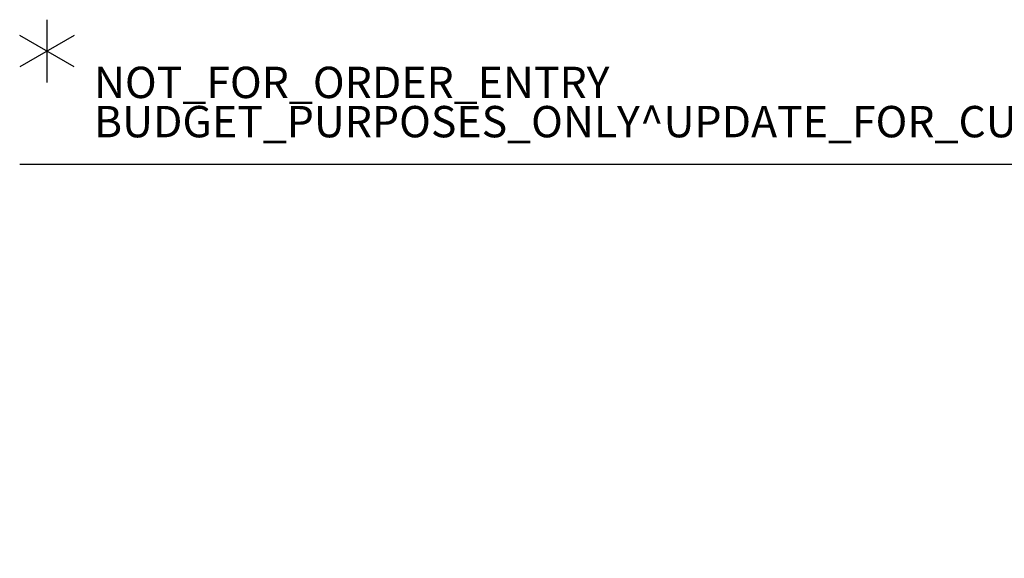
# Model space of a CAD drawing. Units: inches. Extents: x -1 to 372, y 0 to 369.
# Drawn here: x 0 to 63, y 335 to 369 of the extents above; entities that cross this region are included whole.
import ezdxf

# ---------------------------------------------------------------- set-up
doc = ezdxf.new("R2010")
doc.units = ezdxf.units.IN
doc.header["$MEASUREMENT"] = 0
for name, color, linetype in [('A-FURN', 7, 'Continuous'), ('PROP-BONUS-COUNT', 7, 'Continuous'), ('PROP-BONUS-FINISH', 7, 'Continuous'), ('PROP-BONUS-PROD_NO', 7, 'Continuous'), ('WALLS', 7, 'Continuous')]:
    doc.layers.add(name, color=color, linetype=linetype)
doc.styles.get("Standard").update_dxf_attribs({"font": 'arial.ttf'})

# ---------------------------------------------------------------- blocks, each defined once
blk = doc.blocks.new('BBUBBLET')
at = {"layer": 'PROP-BONUS-COUNT'}
for p, q in [((0, 2), (0, -2)), ((1.7321, -1), (-1.7321, 1)), ((1.7321, 1), (-1.7321, -1))]:
    blk.add_line(p, q, dxfattribs=at)
blk.add_point((0, 0), dxfattribs=at)
at = {"layer": 'PROP-BONUS-FINISH'}
blk.add_attdef('FINISH', (3, -5.5), '', height=2, dxfattribs=at)
at = {"layer": 'PROP-BONUS-PROD_NO', "flags": 8}
blk.add_attdef('PROD_NO', (3, -3), '', height=2, dxfattribs=at)
blk = doc.blocks.new('P_NOT_FOR_ORDER_ENTRY')
blk.add_blockref('BBUBBLET', (1.732, 7.213)).add_auto_attribs({'PROD_NO': 'NOT_FOR_ORDER_ENTRY', 'FINISH': 'BUDGET_PURPOSES_ONLY^ UPDATE_FOR_CURRENT_PRICING^ DEALER_SPECIFICATION_REQUIRED'})
blk.add_attdef('CAPTG', (0, 0), '', height=2.5)
at = {"flags": 1}
for tag in ['CAPPN', 'CAPPD', 'CAPMG', 'CAPMC', 'CAPGC', 'CAPALIAS1', 'CAPALIAS2', 'CAPALIAS3', 'CAPBLDG', 'CAPFLOOR', 'CAPDEPT', 'CAPPERSON', 'CAPPL', 'CAPQT', 'CAPDH']:
    blk.add_attdef(tag, (0, 0), '', height=0.001, dxfattribs=at)

msp = doc.modelspace()

# ---------------------------------------------------------------- linework, layer by layer
at = {"layer": 'WALLS'}
msp.add_lwpolyline([(0, 360), (372, 360), (372, 0)], dxfattribs=at)

# ---------------------------------------------------------------- block references
at = {"layer": 'A-FURN'}
msp.add_blockref('P_NOT_FOR_ORDER_ENTRY', (0, 360), dxfattribs=at)

doc.saveas('drawing.dxf')
